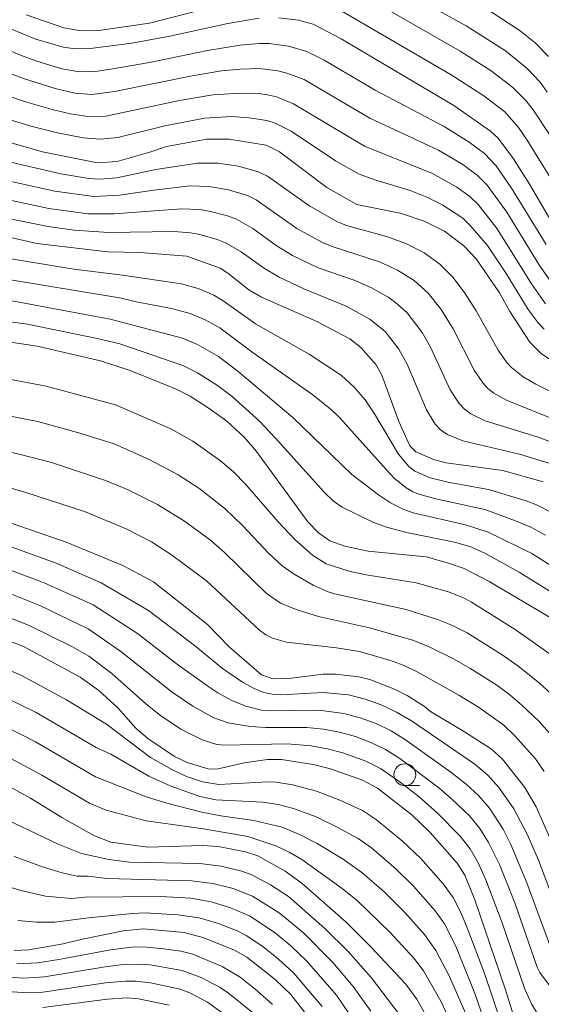
# Model space of a CAD drawing. Units: millimetres. Extents: x -74000 to -72000, y 18530 to 19500.
# Drawn here: x -72929 to -72869, y 19171 to 19283 of the extents above; entities that cross this region are included whole.
import ezdxf

# ---------------------------------------------------------------- set-up
doc = ezdxf.new("R2010")
doc.units = ezdxf.units.MM
for name, color, linetype, lineweight in [('633100_広葉樹林', 7, 'Continuous', 9), ('710100_等高線（計曲線）', 7, 'Continuous', 20), ('710200_等高線（主曲線）', 7, 'Continuous', 9)]:
    doc.layers.add(name, color=color, linetype=linetype, lineweight=lineweight)

msp = doc.modelspace()

# ---------------------------------------------------------------- linework, layer by layer
at = {"layer": '633100_広葉樹林'}
msp.add_line((-72884.9, 19195.59), (-72883.23, 19195.59), dxfattribs=at)
msp.add_circle((-72884.9, 19196.84), 1.25, dxfattribs=at)
at = {"layer": '710100_等高線（計曲線）', "flags": 128}
for points in [[(-72936.17, 19285.17), (-72930.15, 19282.33), (-72927.17, 19281.12), (-72924.05, 19280.18), (-72922.64, 19280.02), (-72920.94, 19280.06), (-72916.18, 19280.64), (-72911.81, 19281.46), (-72905.19, 19282.89), (-72901.58, 19283.51)], [(-72899.33, 19283.54), (-72897.07, 19283.28), (-72895.39, 19282.84), (-72892.2, 19281.16), (-72879.28, 19273.5), (-72875.09, 19270.59), (-72874.22, 19269.76), (-72872.45, 19267.4), (-72870.62, 19264.49), (-72867.71, 19259.48)], [(-72865.66, 19242.67), (-72869.3, 19245.09), (-72870.61, 19246.4), (-72872.9, 19249.92), (-72874.08, 19252.04), (-72876.75, 19255.94), (-72878.14, 19257.42), (-72880.38, 19259.13), (-72882.69, 19260.25), (-72885.3, 19261.14), (-72890.39, 19262.16), (-72893.86, 19264.13), (-72899.25, 19268.21), (-72900.79, 19268.95), (-72905.01, 19269.66), (-72907.59, 19269.64), (-72912.22, 19268.82), (-72914.11, 19268.15), (-72917.85, 19267.08), (-72920.1, 19266.96), (-72926.41, 19268.19), (-72930.25, 19269.3)], [(-72930.87, 19258.59), (-72927.04, 19257.71), (-72918.94, 19256.73), (-72915.22, 19256.68), (-72909.87, 19256.24), (-72906.07, 19254.89), (-72905.19, 19254.31), (-72902.78, 19252.38), (-72901.33, 19251.55), (-72894.97, 19248.75), (-72891.19, 19246.78), (-72889.94, 19245.79), (-72888.21, 19243.79), (-72887.56, 19242.62), (-72885.61, 19237.31), (-72884.33, 19234.51), (-72883.63, 19233.83), (-72881.63, 19232.96), (-72880.17, 19232.57), (-72873.68, 19231.68), (-72869.05, 19230.4)], [(-72930.3, 19246.42), (-72927.02, 19245.94), (-72919.78, 19244.26), (-72916.38, 19243.16), (-72911.18, 19241.06), (-72909.48, 19240.2), (-72907.33, 19238.79), (-72905.28, 19237.35), (-72903.31, 19235.5), (-72901.88, 19233.88), (-72896, 19225.82), (-72894.8, 19224.57), (-72893.48, 19223.63), (-72891.78, 19223.02), (-72889.1, 19222.45), (-72882.45, 19221.79), (-72879.9, 19221.09), (-72878.11, 19220.47), (-72875.24, 19218.97), (-72866.41, 19213.74)], [(-72867.62, 19188.03), (-72869.87, 19193.17), (-72871.17, 19195.36), (-72873.71, 19198.62), (-72874.99, 19199.77), (-72878.07, 19201.76), (-72881.98, 19204.09), (-72882.66, 19204.64), (-72884.66, 19205.91), (-72886.1, 19206.63), (-72888.9, 19207.75), (-72890.16, 19208.07), (-72892.84, 19208.35), (-72894.26, 19208.35), (-72897.88, 19207.89), (-72900.03, 19207.81), (-72901.32, 19208.28), (-72905.01, 19211.5), (-72907.51, 19214.05), (-72913.68, 19218.92), (-72917.11, 19220.79), (-72923.68, 19223.48), (-72930.12, 19225.68)], [(-72932.43, 19213.07), (-72928.51, 19211.49), (-72922.09, 19208.02), (-72919.95, 19206.49), (-72917.76, 19204.5), (-72915.7, 19202.18), (-72914.35, 19201), (-72911.28, 19198.92), (-72909.82, 19198.22), (-72907.42, 19197.51), (-72906.44, 19197.47), (-72903.3, 19198.19), (-72900.62, 19198.59), (-72899.05, 19198.57), (-72895.39, 19198.01), (-72893.42, 19197.5), (-72889.75, 19196.21), (-72888.02, 19195.31), (-72884.09, 19192.23), (-72882.02, 19190.21), (-72878.93, 19186.71), (-72878.04, 19185.34), (-72876.88, 19182.51), (-72873.4, 19172.3), (-72872.04, 19167.9)], [(-72880.96, 19166.58), (-72883.53, 19171.14), (-72884.8, 19172.83), (-72888.88, 19177.21), (-72891.63, 19179.93), (-72896.66, 19184.39), (-72898.6, 19185.8), (-72901.74, 19187.53), (-72903.16, 19188.02), (-72906.28, 19188.6), (-72908.1, 19188.72), (-72914.34, 19188.52), (-72918.56, 19189.1), (-72920.54, 19189.86), (-72924.19, 19191.93), (-72927.78, 19194.17), (-72931.28, 19196.05)], [(-72894.9, 19167.71), (-72897.98, 19171.65), (-72899.75, 19173.37), (-72903, 19175.92), (-72904.49, 19176.77), (-72908.03, 19178.19), (-72910.18, 19178.76), (-72914.82, 19179.18), (-72917.18, 19178.97), (-72921.82, 19178.01), (-72924.02, 19177.45), (-72927.97, 19176.76), (-72929.66, 19176.71)]]:
    msp.add_lwpolyline(points, dxfattribs=at)
at = {"layer": '710200_等高線（主曲線）', "flags": 128}
for points in [[(-72868.19, 19269.97), (-72870.23, 19273.02), (-72871.06, 19274.09), (-72872.55, 19275.59), (-72875.04, 19277.5), (-72878.58, 19279.73), (-72891.3, 19287.06)], [(-72905.54, 19285.17), (-72914.14, 19282.96), (-72919.95, 19282.09), (-72921.97, 19282.06), (-72923.96, 19282.4), (-72928.29, 19283.92)], [(-72868.59, 19275.06), (-72869.41, 19276.17), (-72870.88, 19277.76), (-72873.37, 19279.77), (-72877.9, 19282.64), (-72884.16, 19286.11)], [(-72865.59, 19260.95), (-72870.88, 19269.55), (-72871.88, 19270.99), (-72873.45, 19272.77), (-72875.86, 19274.64), (-72879.61, 19277.01), (-72892.58, 19284.58)], [(-72868.47, 19279.14), (-72870, 19280.68), (-72871.7, 19282.05), (-72875.37, 19284.46)], [(-72935.39, 19282.01), (-72928.92, 19279.28), (-72927.07, 19278.6), (-72924.2, 19277.72), (-72922.18, 19277.39), (-72920.11, 19277.43), (-72918.57, 19277.66), (-72914.15, 19278.43), (-72907.52, 19279.8), (-72903.77, 19280.43), (-72901.55, 19280.63), (-72900.44, 19280.62), (-72898.24, 19280.31), (-72896.12, 19279.7), (-72894.13, 19278.71), (-72888.32, 19275.27), (-72880.39, 19271.1), (-72877.53, 19269.32), (-72875.8, 19268.02), (-72874.46, 19266.59), (-72872.68, 19264.03), (-72868.72, 19257.58)], [(-72935.02, 19279.03), (-72928.47, 19276.57), (-72924.97, 19275.46), (-72922.7, 19274.94), (-72920.71, 19274.78), (-72918.14, 19275.11), (-72909.27, 19276.92), (-72905.91, 19277.47), (-72903.76, 19277.69), (-72901.6, 19277.75), (-72899.47, 19277.5), (-72898.44, 19277.23), (-72896.44, 19276.48), (-72888.93, 19272.05), (-72881.06, 19268.41), (-72878.25, 19266.74), (-72876.63, 19265.55), (-72875.49, 19264.38), (-72873.23, 19261.29), (-72869.5, 19255.2), (-72867.95, 19253.01)], [(-72933.67, 19275.73), (-72928.34, 19273.94), (-72925.15, 19273), (-72923.2, 19272.54), (-72921.23, 19272.24), (-72919.16, 19272.29), (-72910.7, 19274.1), (-72906.9, 19274.75), (-72903.75, 19274.94), (-72901.65, 19274.87), (-72900.62, 19274.73), (-72899.61, 19274.49), (-72897.65, 19273.71), (-72889.54, 19268.85), (-72881.73, 19265.72), (-72878.97, 19264.17), (-72877.45, 19263.08), (-72876.52, 19262.17), (-72874.35, 19259.39), (-72870.4, 19253.08), (-72868.79, 19250.8)], [(-72933.32, 19272.81), (-72927.58, 19271.12), (-72924.67, 19270.38), (-72921.74, 19269.79), (-72919.76, 19269.64), (-72917.79, 19269.85), (-72912.4, 19271.2), (-72907.85, 19272.06), (-72904.76, 19272.24), (-72902.72, 19272.1), (-72900.71, 19271.79), (-72899.75, 19271.48), (-72897.94, 19270.58), (-72892.83, 19267.16), (-72890.14, 19265.65), (-72888.23, 19264.96), (-72884.31, 19263.78), (-72882.4, 19263.03), (-72880.57, 19262.11), (-72878.27, 19260.61), (-72877.41, 19259.76), (-72875.45, 19257.47), (-72873.3, 19254.27), (-72870.77, 19250.15), (-72869.64, 19248.6), (-72868.95, 19247.88)], [(-72862.63, 19237.93), (-72869.92, 19241.6), (-72871.37, 19242.44), (-72872.7, 19243.48), (-72873.26, 19244.1), (-72874.23, 19245.49), (-72876.74, 19249.97), (-72878.05, 19252), (-72879.37, 19253.79), (-72880.9, 19255.33), (-72882.68, 19256.62), (-72884.79, 19257.7), (-72887.02, 19258.52), (-72891.59, 19259.77), (-72892.68, 19260.23), (-72895.79, 19261.97), (-72900.64, 19265.41), (-72901.69, 19265.92), (-72903.96, 19266.56), (-72906.31, 19266.92), (-72908.64, 19266.92), (-72913.43, 19266.18), (-72917.89, 19265.22), (-72919.85, 19265.06), (-72921.09, 19265.14), (-72924.29, 19265.67), (-72932.19, 19267.51)], [(-72867.51, 19237.43), (-72873.19, 19239.7), (-72874.71, 19240.56), (-72875.39, 19241.1), (-72875.98, 19241.73), (-72876.96, 19243.2), (-72879.37, 19247.94), (-72880.75, 19250.14), (-72882.23, 19252.03), (-72883.84, 19253.45), (-72885.73, 19254.66), (-72887.8, 19255.61), (-72893.22, 19257.35), (-72894.26, 19257.79), (-72897.26, 19259.43), (-72901.93, 19262.7), (-72902.94, 19263.2), (-72905.1, 19263.87), (-72907.34, 19264.25), (-72909.55, 19264.3), (-72913.94, 19263.79), (-72917.57, 19263.24), (-72920.51, 19263.08), (-72924.99, 19263.7), (-72932.96, 19265.47)], [(-72866.49, 19234.33), (-72869.64, 19235.5), (-72875.72, 19237.39), (-72877.36, 19238.18), (-72878.09, 19238.71), (-72878.7, 19239.37), (-72879.7, 19240.94), (-72882.01, 19245.89), (-72882.93, 19247.51), (-72884.63, 19249.76), (-72885.97, 19250.93), (-72886.82, 19251.55), (-72888.72, 19252.62), (-72890.73, 19253.49), (-72894.84, 19254.93), (-72897.79, 19256.34), (-72899.66, 19257.48), (-72902.31, 19259.41), (-72904.19, 19260.48), (-72905.2, 19260.86), (-72907.31, 19261.41), (-72908.38, 19261.58), (-72910.47, 19261.68), (-72918.2, 19261.1), (-72921.17, 19261.11), (-72925.68, 19261.72), (-72933.72, 19263.43)], [(-72868.43, 19232.52), (-72871.77, 19233.56), (-72878.26, 19235.09), (-72880.01, 19235.81), (-72880.78, 19236.33), (-72881.42, 19237), (-72882.43, 19238.65), (-72884.65, 19243.88), (-72885.59, 19245.58), (-72887.16, 19247.61), (-72888.9, 19249.02), (-72891.63, 19250.54), (-72896.46, 19252.51), (-72899.3, 19253.84), (-72901.1, 19254.9), (-72903.64, 19256.73), (-72905.44, 19257.76), (-72906.4, 19258.15), (-72908.4, 19258.72), (-72909.42, 19258.91), (-72911.38, 19259.06), (-72918.84, 19258.96), (-72922.77, 19259.23), (-72925.76, 19259.64), (-72934.16, 19261.33)], [(-72935.6, 19256.88), (-72922.81, 19254.76), (-72917.24, 19254.08), (-72910.48, 19253.1), (-72908.59, 19252.56), (-72906.78, 19251.77), (-72905.7, 19251.13), (-72902, 19248.51), (-72895.88, 19245.02), (-72892.16, 19242.59), (-72890.71, 19241.25), (-72889.46, 19239.78), (-72888.37, 19238.2), (-72885.63, 19233.58), (-72884.46, 19232.17), (-72883.75, 19231.61), (-72882.01, 19230.86), (-72879.8, 19230.33), (-72875.33, 19229.53), (-72871, 19228.21), (-72869.84, 19227.76), (-72868.03, 19226.84)], [(-72934.95, 19254.35), (-72917.34, 19251.45), (-72915.69, 19251.03), (-72911.62, 19250.24), (-72909.49, 19249.69), (-72907.76, 19248.94), (-72906.1, 19248.04), (-72902.29, 19245.19), (-72895.45, 19240.37), (-72893.28, 19238.61), (-72892.37, 19237.74), (-72887.04, 19231.79), (-72886.12, 19230.83), (-72884.76, 19229.7), (-72884.01, 19229.26), (-72883.16, 19228.93), (-72881.34, 19228.43), (-72875.76, 19227.24), (-72872.23, 19225.94), (-72870.49, 19225.19), (-72868.78, 19224.28)], [(-72930.09, 19251.19), (-72918.67, 19249.04), (-72910.38, 19246.84), (-72908.65, 19246.12), (-72906.24, 19244.74), (-72903.98, 19243.04), (-72897.72, 19237.78), (-72890.97, 19231.25), (-72887.92, 19228.89), (-72886.54, 19227.99), (-72885.03, 19227.23), (-72883.97, 19226.85), (-72877.97, 19225.48), (-72875.36, 19224.61), (-72870.36, 19222.2), (-72865.91, 19219.35)], [(-72934.37, 19249.29), (-72928.12, 19248.47), (-72920.13, 19246.82), (-72917.56, 19246.19), (-72910.33, 19243.71), (-72908.67, 19242.9), (-72906.37, 19241.45), (-72904.69, 19240.17), (-72901.57, 19237.33), (-72899.71, 19235.4), (-72894.12, 19229.17), (-72893.07, 19228.18), (-72892.09, 19227.5), (-72888.59, 19225.78), (-72887, 19225.22), (-72884.54, 19224.57), (-72879.22, 19223.5), (-72877.48, 19223), (-72875.84, 19222.25), (-72871.81, 19220.05), (-72866.98, 19217.03)], [(-72867.62, 19210.19), (-72872.29, 19213.49), (-72877.26, 19216.62), (-72878.11, 19217.08), (-72879.9, 19217.8), (-72883.6, 19218.81), (-72889.32, 19219.73), (-72891.17, 19220.13), (-72893.9, 19221.01), (-72895.5, 19221.98), (-72897.51, 19223.79), (-72899.42, 19225.8), (-72903.14, 19230.12), (-72904.54, 19231.53), (-72906.01, 19232.79), (-72909.17, 19235.05), (-72911.71, 19236.46), (-72918.06, 19239.2), (-72925.98, 19241.37), (-72930.82, 19242.26)], [(-72933.08, 19238.51), (-72926.95, 19237.29), (-72922.11, 19235.97), (-72918.19, 19234.74), (-72914.2, 19232.95), (-72910.87, 19231.21), (-72908.5, 19229.67), (-72905.53, 19227.34), (-72903.46, 19225.34), (-72900.5, 19222.18), (-72898.95, 19220.79), (-72897.57, 19219.82), (-72895.42, 19218.55), (-72893.82, 19217.84), (-72892.95, 19217.57), (-72884.74, 19215.78), (-72881.17, 19214.64), (-72879.44, 19213.94), (-72877.76, 19213.08), (-72873.76, 19210.56), (-72871.97, 19209.3), (-72869.52, 19207.36), (-72867.22, 19205.27)], [(-72868.33, 19201.61), (-72869.54, 19202.95), (-72871.51, 19204.82), (-72872.89, 19206.01), (-72874.38, 19207.09), (-72877.48, 19209.06), (-72879.34, 19210.11), (-72882.06, 19211.44), (-72884, 19212.26), (-72888.95, 19213.65), (-72894.78, 19214.97), (-72897.37, 19215.78), (-72899.13, 19216.5), (-72900.77, 19217.63), (-72905.57, 19222.29), (-72907.17, 19223.71), (-72910.13, 19225.89), (-72913.24, 19227.81), (-72916.59, 19229.46), (-72919.2, 19230.56), (-72925.38, 19232.6), (-72928.93, 19233.52), (-72933.35, 19234.55)], [(-72931.85, 19230.19), (-72928.41, 19229.21), (-72921.61, 19226.99), (-72916.82, 19225.02), (-72913.91, 19223.54), (-72911.63, 19222.05), (-72907.61, 19219.06), (-72901.55, 19213.41), (-72900.83, 19212.87), (-72900.08, 19212.48), (-72898.47, 19212.02), (-72892.72, 19211.37), (-72890.11, 19210.95), (-72886.66, 19209.96), (-72885, 19209.35), (-72883.41, 19208.6), (-72878.74, 19205.97), (-72876.49, 19204.58), (-72873.58, 19202.53), (-72872.3, 19201.31), (-72869.96, 19198.66), (-72868.95, 19197.21)], [(-72866.89, 19179.85), (-72869.61, 19187.03), (-72870.9, 19190.04), (-72872.41, 19192.93), (-72874.1, 19195.32), (-72875.4, 19196.78), (-72876.89, 19198.04), (-72884.16, 19203.01), (-72885.85, 19204.01), (-72887.62, 19204.84), (-72889.46, 19205.51), (-72891.36, 19205.98), (-72894.28, 19206.27), (-72899.16, 19206.01), (-72900.12, 19206.05), (-72901.07, 19206.25), (-72902.18, 19206.71), (-72903.51, 19207.46), (-72905.8, 19209.02), (-72908.86, 19211.51), (-72914.27, 19215.67), (-72919.68, 19218.84), (-72924.83, 19221.07), (-72931.24, 19223.41)], [(-72930.67, 19220.51), (-72926.23, 19218.82), (-72920.61, 19216.29), (-72915.53, 19213), (-72910.94, 19209.45), (-72907.35, 19206.89), (-72906.34, 19206.22), (-72904.72, 19205.36), (-72903.1, 19204.71), (-72901.34, 19204.25), (-72900.14, 19204.16), (-72894.73, 19204.22), (-72891.88, 19203.85), (-72890.02, 19203.36), (-72888.21, 19202.69), (-72886.48, 19201.86), (-72884.84, 19200.85), (-72879.63, 19197.12), (-72877.87, 19195.74), (-72876.46, 19194.45), (-72875.21, 19193), (-72873.64, 19190.59), (-72872.75, 19188.85), (-72870.92, 19184.44), (-72868.31, 19177.3)], [(-72868.33, 19172.69), (-72869.44, 19174.17), (-72869.74, 19174.79), (-72872.33, 19182.15), (-72874.08, 19186.55), (-72875.32, 19189.08), (-72876.33, 19190.67), (-72877.52, 19192.13), (-72879.55, 19194.08), (-72881.02, 19195.32), (-72885.48, 19198.68), (-72887.11, 19199.72), (-72888.8, 19200.54), (-72890.57, 19201.2), (-72892.39, 19201.72), (-72894.24, 19202.07), (-72896.12, 19202.25), (-72900.81, 19202.24), (-72902.61, 19202.35), (-72905.14, 19202.78), (-72906.8, 19203.37), (-72909.2, 19204.7), (-72911.55, 19206.28), (-72917.44, 19210.96), (-72921.18, 19213.56), (-72926.72, 19216.22), (-72930.15, 19217.6)], [(-72932.23, 19215.62), (-72927.99, 19213.98), (-72922.95, 19211.48), (-72921.08, 19210.42), (-72918.48, 19208.45), (-72914.57, 19204.97), (-72912.88, 19203.63), (-72910.57, 19202.07), (-72908.12, 19200.84), (-72906.42, 19200.31), (-72905.52, 19200.21), (-72898.39, 19200.39), (-72895.63, 19200.14), (-72893.8, 19199.81), (-72892.01, 19199.33), (-72889.39, 19198.39), (-72887.7, 19197.54), (-72885.45, 19195.98), (-72883.28, 19194.3), (-72881.15, 19192.45), (-72878.58, 19189.8), (-72877.44, 19188.34), (-72876.51, 19186.75), (-72875.62, 19184.78), (-72873.75, 19179.87), (-72871.17, 19172.28), (-72870.42, 19170.59), (-72869.3, 19168.74)], [(-72872.68, 19164.9), (-72875.84, 19174.16), (-72877.76, 19179.28), (-72878.51, 19181.06), (-72879.39, 19182.77), (-72880.51, 19184.33), (-72883.07, 19187.23), (-72885.16, 19189.23), (-72888.15, 19191.67), (-72889.76, 19192.72), (-72892.35, 19193.93), (-72895.03, 19194.94), (-72897.77, 19195.67), (-72899.63, 19195.98), (-72900.57, 19196.03), (-72906.2, 19195.73), (-72908.08, 19196.01), (-72909.9, 19196.62), (-72911.61, 19197.42), (-72914.05, 19198.82), (-72919.06, 19202.64), (-72923.65, 19205.41), (-72928.81, 19208.2), (-72931.57, 19209.39)], [(-72873.98, 19163.42), (-72876.88, 19171.79), (-72879.08, 19177.18), (-72880.37, 19179.74), (-72881.44, 19181.26), (-72883.9, 19184.06), (-72885.9, 19186.02), (-72888.73, 19188.45), (-72890.27, 19189.53), (-72892.65, 19190.83), (-72895.08, 19192), (-72897.66, 19192.97), (-72899.4, 19193.44), (-72901.17, 19193.68), (-72906.56, 19193.95), (-72908.37, 19194.36), (-72911.78, 19195.57), (-72914.22, 19196.67), (-72918.58, 19199.19), (-72920.26, 19199.94), (-72927.14, 19203.96), (-72930.57, 19205.65)], [(-72930.57, 19202.31), (-72927.19, 19200.59), (-72920.32, 19196.6), (-72914.53, 19194.31), (-72912.16, 19193.56), (-72908.14, 19192.55), (-72905.98, 19192.11), (-72902.2, 19191.6), (-72898.96, 19190.83), (-72896.96, 19189.99), (-72894.96, 19188.96), (-72891.98, 19187.16), (-72889.82, 19185.65), (-72887.29, 19183.43), (-72884.89, 19181.05), (-72882.65, 19178.53), (-72881.34, 19176.71), (-72879.79, 19173.72), (-72877.96, 19169.51)], [(-72879.17, 19167.44), (-72880.8, 19170.89), (-72882.77, 19174.37), (-72883.87, 19175.81), (-72886.57, 19178.77), (-72890.32, 19182.37), (-72892.09, 19183.82), (-72896.71, 19187.12), (-72898.17, 19187.97), (-72899.7, 19188.69), (-72902.87, 19189.75), (-72907.97, 19190.65), (-72914.53, 19191.55), (-72919.12, 19192.77), (-72921.04, 19193.58), (-72926.48, 19196.8), (-72930.51, 19198.97)], [(-72885.6, 19169.43), (-72888.77, 19173.61), (-72891.39, 19176.6), (-72894.1, 19179.27), (-72898.22, 19182.87), (-72900.28, 19184.23), (-72902.44, 19185.36), (-72903.58, 19185.78), (-72905.95, 19186.35), (-72908.38, 19186.66), (-72916.43, 19186.81), (-72918.82, 19187.11), (-72921.94, 19187.8), (-72924.61, 19188.87), (-72932.15, 19192.47)], [(-72888.82, 19169.76), (-72890.82, 19172.59), (-72893.14, 19175.33), (-72896.53, 19178.72), (-72899.3, 19181.02), (-72902.34, 19182.92), (-72904.57, 19183.79), (-72906.88, 19184.38), (-72909.33, 19184.69), (-72919.01, 19184.95), (-72921.17, 19185.23), (-72922.43, 19185.23), (-72924.17, 19185.58), (-72926.29, 19186.23), (-72929.65, 19187.46)], [(-72891.3, 19169.46), (-72892.72, 19171.57), (-72896.17, 19175.51), (-72897.95, 19177.24), (-72899.77, 19178.73), (-72902.71, 19180.67), (-72904.86, 19181.59), (-72907.1, 19182.26), (-72909.42, 19182.68), (-72912.86, 19182.87), (-72921.55, 19182.81), (-72923.08, 19182.65), (-72926.05, 19182.94), (-72928.89, 19183.57), (-72932.03, 19184.53)], [(-72894.36, 19170.3), (-72897.67, 19174.15), (-72899.36, 19175.72), (-72901.17, 19177.14), (-72903.08, 19178.41), (-72904.1, 19178.94), (-72906.25, 19179.78), (-72908.45, 19180.43), (-72910.91, 19180.8), (-72914.64, 19181), (-72916.11, 19180.95), (-72921.14, 19180.46), (-72924.98, 19179.95), (-72927.09, 19179.93), (-72929.23, 19180.13)], [(-72904.73, 19168.75), (-72907.5, 19170.77), (-72909.52, 19171.84), (-72910.62, 19172.25), (-72914.05, 19173), (-72915.69, 19173.19), (-72916.91, 19173.2), (-72919.19, 19172.98), (-72926.38, 19171.92), (-72928.68, 19171.87), (-72929.83, 19171.96), (-72932.11, 19172.33), (-72934.35, 19172.94), (-72941.2, 19175.92), (-72943.61, 19176.72), (-72946.95, 19177.44), (-72948.71, 19177.7), (-72951.19, 19177.73), (-72954.7, 19177.19), (-72958.26, 19176.3), (-72962.48, 19174.31), (-72968.03, 19170.92), (-72970.19, 19170.08)], [(-72900.06, 19170.5), (-72901.85, 19172.13), (-72903.76, 19173.63), (-72905.83, 19174.87), (-72909.19, 19176.26), (-72910.57, 19176.61), (-72912.51, 19176.9), (-72914.47, 19177.09), (-72915.89, 19177.11), (-72918.62, 19176.79), (-72924.55, 19175.65), (-72926.94, 19175.3), (-72929.36, 19175.17)], [(-72902.34, 19169.59), (-72905.09, 19171.82), (-72906.07, 19172.46), (-72908.14, 19173.56), (-72910.42, 19174.4), (-72914.08, 19175.05), (-72916.88, 19175.13), (-72919.22, 19174.84), (-72926.17, 19173.68), (-72928.53, 19173.53), (-72930.89, 19173.7)], [(-72911.88, 19170.42), (-72915.42, 19171.17), (-72916.72, 19171.27), (-72918.95, 19171.13), (-72926.37, 19170.15)]]:
    msp.add_lwpolyline(points, dxfattribs=at)

doc.saveas('drawing.dxf')
